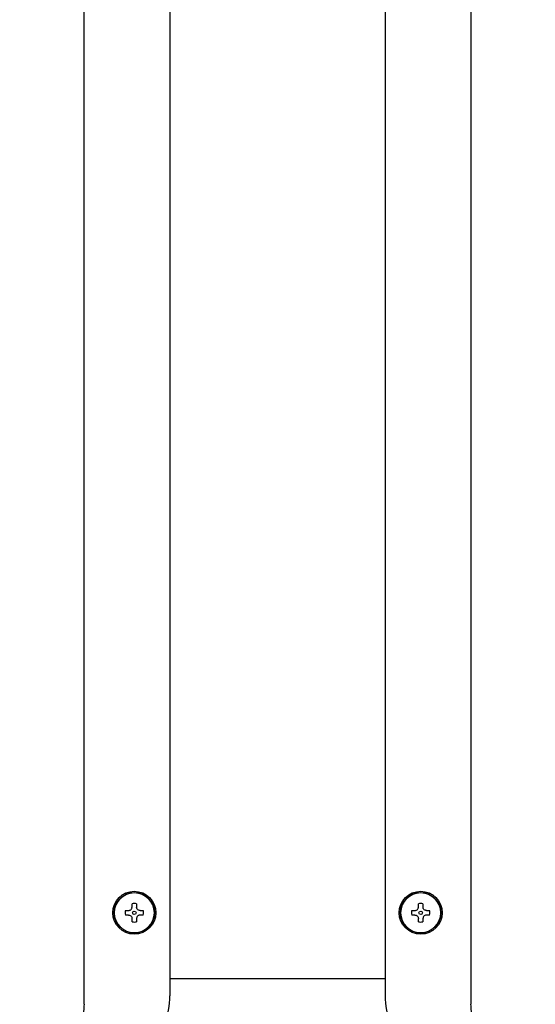
# Model space of a CAD drawing. Units: inches. Extents: x 0.4 to 16.6, y 0.2 to 10.8.
# Drawn here: x 10.3 to 10.5, y 5.9 to 6.3 of the extents above; entities that cross this region are included whole.
import ezdxf

# ---------------------------------------------------------------- set-up
doc = ezdxf.new("R2010")
doc.units = ezdxf.units.IN
doc.header["$MEASUREMENT"] = 0
doc.layers.add('WH', color=7, linetype='Continuous')

msp = doc.modelspace()

# ---------------------------------------------------------------- linework, layer by layer
at = {"layer": 'WH', "linetype": 'Continuous', "lineweight": 25}
for p, q in [((10.35364902881572, 5.900051362429513), (10.35364902881572, 6.908870260067308)), ((10.49553879259555, 6.908870260067308), (10.49553879259555, 5.900051362429513)), ((10.38514509180785, 6.905720653768095), (10.38514509180785, 5.903200968728726)), ((10.46404272960342, 6.905720653768095), (10.46404272960342, 5.903200968728724)), ((10.3712277689732, 5.935710417547917), (10.3712277689732, 5.936872982191539)), ((10.37292068235903, 5.936872982191539), (10.37292068235903, 5.935710417547897)), ((10.47626713905224, 5.935710417547917), (10.47626713905224, 5.936872982191539)), ((10.47796005243807, 5.936872982191539), (10.47796005243807, 5.935710417547897)), ((10.36879591299162, 5.93444112620904), (10.36995847763467, 5.93444112620904)), ((10.37418997369758, 5.93444112620904), (10.37535253834061, 5.93444112620904)), ((10.47383528307066, 5.934441126209039), (10.47499784771371, 5.934441126209039)), ((10.47922934377662, 5.934441126209039), (10.48039190841965, 5.934441126209039)), ((10.36995847763465, 5.932748212823213), (10.36879591299162, 5.932748212823213)), ((10.3712277689732, 5.930316356840713), (10.3712277689732, 5.931478921484357)), ((10.37292068235903, 5.931478921484335), (10.37292068235903, 5.930316356840852)), ((10.37535253834065, 5.932748212823213), (10.37418997369756, 5.932748212823213)), ((10.47499784771369, 5.932748212823213), (10.47383528307066, 5.932748212823213)), ((10.47626713905224, 5.930316356840713), (10.47626713905224, 5.931478921484356)), ((10.47796005243807, 5.931478921484335), (10.47796005243807, 5.930316356840851)), ((10.48039190841969, 5.932748212823213), (10.4792293437766, 5.932748212823213)), ((10.46404272960342, 5.909404118335022), (10.38514509180785, 5.909404118335022))]:
    msp.add_line(p, q, dxfattribs=at)
for centre, radius in [((10.37207422566612, 5.933594669516126), 0.00787401574803237), ((10.37207422566612, 5.933594669516126), 0.00740157480341086), ((10.47711359574516, 5.933594669516126), 0.007874015748031482), ((10.47711359574516, 5.933594669516126), 0.00740157480341086), ((10.37207422566612, 5.933594669516126), 0.0006299212597795645), ((10.47711359574516, 5.933594669516126), 0.0006299212597795645)]:
    msp.add_circle(centre, radius, dxfattribs=at)
for centre, radius, start, end in [((10.37207422566612, 5.933594669516126), 0.007357172570085169, 6.970858388750451e-08, 179.9999999302914), ((10.47711359574516, 5.933594669516126), 0.007357172570085169, 6.970858388750451e-08, 179.9999999302914), ((10.37207422566612, 5.933594669516126), 0.003385826771833212, 75.52248781438512, 104.4775121851527), ((10.47711359574516, 5.933594669516126), 0.003385826771832352, 75.52248781438512, 104.4775121851565), ((10.37207422566612, 5.933594669516126), 0.007357172570085169, 180.0000000697025, 359.9999999302991), ((10.37207422566612, 5.933594669516126), 0.003385826771419076, 165.5224878122847, 179.9999999337957), ((10.37207422566612, 5.933594669516126), 0.003385826771419076, 180.0000000661778, 194.4775121873784), ((10.37207422566612, 5.933594669516126), 0.003385826771419076, 6.619198801500225e-08, 14.47751218739218), ((10.37207422566612, 5.933594669516126), 0.003385826771376443, 345.5224878120445, 0), ((10.47711359574516, 5.933594669516126), 0.007357172570085169, 180.0000000697094, 359.9999999302922), ((10.47711359574516, 5.933594669516126), 0.003385826771419076, 165.5224878122992, 179.9999999337957), ((10.47711359574516, 5.933594669516126), 0.003385826771419076, 180.0000000661928, 194.4775121873784), ((10.47711359574516, 5.933594669516126), 0.003385826771419076, 6.619198801500225e-08, 14.47751218737011), ((10.47711359574516, 5.933594669516126), 0.00338582677137822, 345.5224878120445, 0), ((10.37207422566612, 5.933594669516126), 0.003385826771728295, 255.5224878143897, 284.4775121858299), ((10.47711359574516, 5.933594669516126), 0.003385826771728295, 255.5224878143897, 284.4775121858299), ((10.35837343826454, 5.903200968728726), 0.02677165354330757, 270.0000000000008, 7.583295123446674e-08), ((10.49081438314673, 5.903200968728724), 0.02677165354380762, 180, 270.0000000000008)]:
    msp.add_arc(centre, radius, start, end, dxfattribs=at)
for points, knots in [([(10.36995847763467, 5.93444112620904), (10.37009702794319, 5.934454214192121), (10.37037429324746, 5.93448040571526), (10.37075011967745, 5.934689788437287), (10.37103455085843, 5.934997537533186), (10.37120059259592, 5.935355095698808), (10.3712192701493, 5.935599298328739), (10.3712277689732, 5.935710417547917)], [0, 0, 0, 0, 0.2107739692693323, 0.4217984741064787, 0.6273855449145382, 0.8304497076252089, 0.9999999999999999, 0.9999999999999999, 0.9999999999999999, 0.9999999999999999]), ([(10.37418997369758, 5.93444112620904), (10.37405142338906, 5.93445421419212), (10.37377415808479, 5.934480405715254), (10.3733983316548, 5.934689788437274), (10.37311390047381, 5.934997537533171), (10.37294785873631, 5.93535509569879), (10.37292918118293, 5.93559929832872), (10.37292068235903, 5.935710417547897)], [0, 0, 0, 0, 0.2107739692697284, 0.4217984741073266, 0.6273855449156454, 0.8304497076263061, 0.9999999999999999, 0.9999999999999999, 0.9999999999999999, 0.9999999999999999]), ([(10.47499784771371, 5.934441126209039), (10.47513639802223, 5.934454214192121), (10.4754136633265, 5.93448040571526), (10.47578948975648, 5.934689788437287), (10.47607392093747, 5.934997537533186), (10.47623996267496, 5.935355095698808), (10.47625864022834, 5.935599298328739), (10.47626713905224, 5.935710417547917)], [0, 0, 0, 0, 0.2107739692693323, 0.4217984741064787, 0.6273855449145382, 0.8304497076252089, 0.9999999999999999, 0.9999999999999999, 0.9999999999999999, 0.9999999999999999]), ([(10.47922934377662, 5.934441126209039), (10.4790907934681, 5.93445421419212), (10.47881352816383, 5.934480405715254), (10.47843770173384, 5.934689788437274), (10.47815327055285, 5.934997537533169), (10.47798722881535, 5.93535509569879), (10.47796855126197, 5.93559929832872), (10.47796005243807, 5.935710417547897)], [0, 0, 0, 0, 0.2107739692697284, 0.4217984741073266, 0.6273855449156454, 0.8304497076263061, 0.9999999999999999, 0.9999999999999999, 0.9999999999999999, 0.9999999999999999]), ([(10.36995847763465, 5.932748212823213), (10.37009702794317, 5.932735124840133), (10.37037429324744, 5.932708933316999), (10.37075011967743, 5.932499550594979), (10.37103455085842, 5.932191801499083), (10.37120059259592, 5.931834243333463), (10.3712192701493, 5.931590040703534), (10.3712277689732, 5.931478921484357)], [0, 0, 0, 0, 0.2107739692697284, 0.4217984741073266, 0.6273855449156454, 0.8304497076263061, 0.9999999999999999, 0.9999999999999999, 0.9999999999999999, 0.9999999999999999]), ([(10.37418997369756, 5.932748212823213), (10.37405142338904, 5.93273512484013), (10.37377415808477, 5.932708933316992), (10.37339833165479, 5.932499550594967), (10.3731139004738, 5.932191801499068), (10.37294785873631, 5.931834243333444), (10.37292918118293, 5.931590040703514), (10.37292068235903, 5.931478921484335)], [0, 0, 0, 0, 0.2107739692693323, 0.4217984741064787, 0.6273855449145382, 0.8304497076252089, 0.9999999999999999, 0.9999999999999999, 0.9999999999999999, 0.9999999999999999]), ([(10.47499784771369, 5.932748212823213), (10.47513639802221, 5.932735124840133), (10.47541366332648, 5.932708933316999), (10.47578948975647, 5.932499550594979), (10.47607392093746, 5.932191801499083), (10.47623996267496, 5.931834243333463), (10.47625864022834, 5.931590040703534), (10.47626713905224, 5.931478921484357)], [0, 0, 0, 0, 0.2107739692697284, 0.4217984741073266, 0.6273855449156454, 0.8304497076263061, 0.9999999999999999, 0.9999999999999999, 0.9999999999999999, 0.9999999999999999]), ([(10.4792293437766, 5.932748212823213), (10.47909079346808, 5.93273512484013), (10.47881352816381, 5.932708933316992), (10.47843770173383, 5.932499550594966), (10.47815327055284, 5.932191801499067), (10.47798722881535, 5.931834243333444), (10.47796855126197, 5.931590040703514), (10.47796005243807, 5.931478921484335)], [0, 0, 0, 0, 0.2107739692693323, 0.4217984741064787, 0.6273855449145382, 0.8304497076252089, 0.9999999999999999, 0.9999999999999999, 0.9999999999999999, 0.9999999999999999]), ([(10.35364902881572, 5.900051362429513), (10.35355022887364, 5.898357154868981), (10.35341751929681, 5.896081469643989), (10.35268904134758, 5.89331723640518), (10.35212829557896, 5.891648723651154), (10.35108277267501, 5.889182624172545), (10.34980916746944, 5.887026425928262), (10.34841156273388, 5.885202229030926), (10.34761629770246, 5.88426745526841), (10.34675240779679, 5.883354036889475), (10.34571842502113, 5.882372430218584), (10.34425479395635, 5.881150678884477), (10.34235945962628, 5.879849352648512), (10.3402959823078, 5.878740601135227), (10.33756109524932, 5.877584584660622), (10.3341986809675, 5.876632393695312), (10.33133990565443, 5.876493228387458), (10.33002698157163, 5.876429315185418)], [0, 0, 0, 0, 0.1356995591979527, 0.1822737007548732, 0.2294986175517136, 0.277386300536568, 0.3981452768116833, 0.430480943080813, 0.4636613004144193, 0.4976879319128023, 0.5325623041900115, 0.5795339759971408, 0.6527632159605787, 0.7193938994128387, 0.7698812945249859, 0.8943154472682774, 1, 1, 1, 1]), ([(10.51916083983964, 5.876429315185418), (10.51846396372555, 5.876447219289152), (10.51702900663012, 5.876484086129858), (10.51494790970337, 5.876778503117736), (10.51284496590922, 5.877255371054345), (10.51101077900963, 5.87785270352139), (10.50929115143951, 5.878568432750842), (10.50764333238005, 5.879394883837657), (10.50595692802675, 5.880427913578671), (10.50449998661542, 5.881505761176297), (10.50240561068531, 5.883288492390355), (10.50063316991363, 5.885262857109732), (10.49913452877576, 5.887493442267877), (10.49839053079473, 5.888768404771244), (10.49717075847189, 5.891195269635404), (10.49585421383445, 5.89492742765348), (10.49564205423763, 5.898373904308055), (10.49553879259555, 5.900051362429512)], [0, 0, 0, 0, 0.05609619459295122, 0.1155092430772827, 0.1694256718925067, 0.2306521304473415, 0.2718886403746675, 0.3208483003339739, 0.3805757788495053, 0.4327620511753363, 0.4682529991139812, 0.6044187362559749, 0.6460688020107686, 0.6858184206151133, 0.7236726642258516, 0.865506840744202, 1, 1, 1, 1])]:
    msp.add_open_spline(points, degree=3, knots=knots, dxfattribs=at)

doc.saveas('drawing.dxf')
